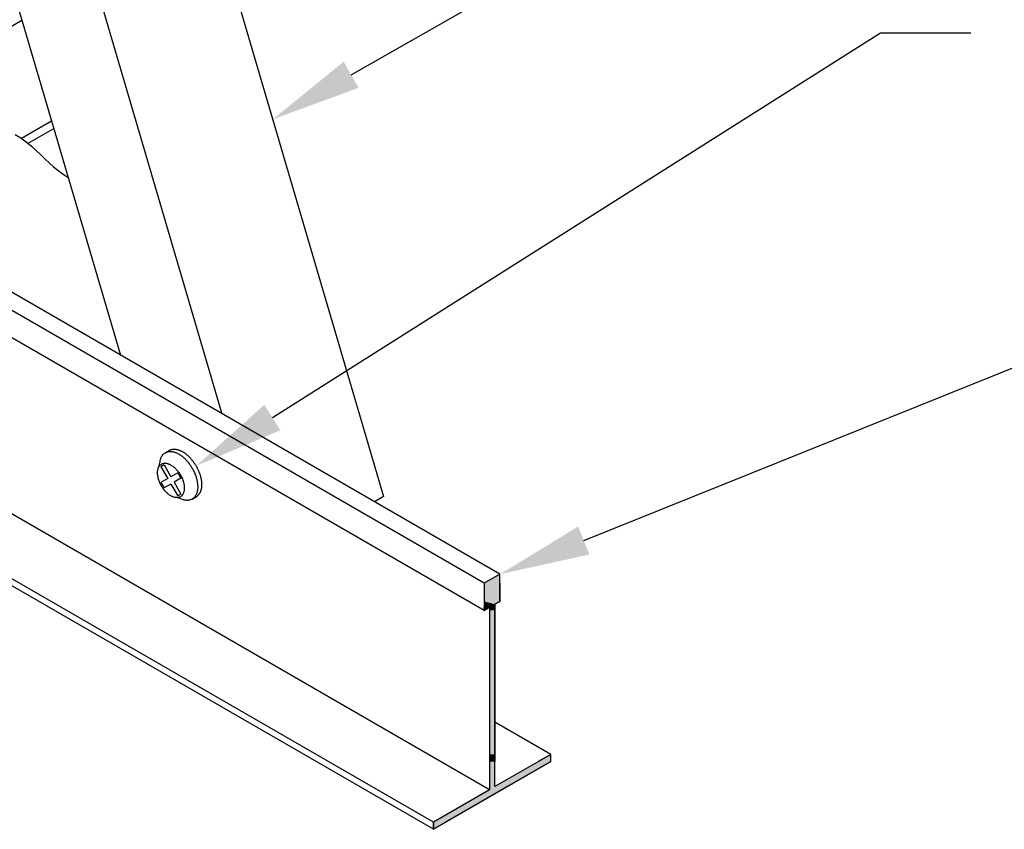
# Model space of a CAD drawing. Extents: x 124 to 171.7, y 79.9 to 108.
# Drawn here: x 151.4 to 158.2, y 81.2 to 86.8 of the extents above; entities that cross this region are included whole.
import ezdxf

# ---------------------------------------------------------------- set-up
doc = ezdxf.new("R2010")
doc.units = 0
doc.layers.get('0').update_dxf_attribs({"linetype": 'CONTINUOUS'})
for name, color, linetype in [('DETAIL', 1, 'CONTINUOUS'), ('DIM', 1, 'CONTINUOUS'), ('GRID', 2, 'CONTINUOUS'), ('HATCH', 2, 'CONTINUOUS')]:
    doc.layers.add(name, color=color, linetype=linetype)

# ---------------------------------------------------------------- blocks, each defined once
blk = doc.blocks.new('*U144')
at = {"layer": 'DIM'}
blk.add_lwpolyline([(153.6582, 86.4307), (159.6982, 89.8709), (160.3232, 89.8709)], dxfattribs=at)
blk.add_solid([(153.7097, 86.3402), (153.1151, 86.1214), (153.6066, 86.5212)], dxfattribs=at)
blk = doc.blocks.new('*U163')
at = {"layer": 'HATCH', "linetype": 'CONTINUOUS'}
for p, q in [((154.6882, 82.9734), (154.5799, 82.9109)), ((154.5799, 82.9109), (154.5799, 82.7854)), ((154.6882, 82.9109), (154.6882, 82.9734)), ((154.6882, 82.9109), (154.6882, 82.7854)), ((154.5799, 82.7854), (154.5799, 82.7654)), ((154.6882, 82.7854), (154.6535, 82.7654)), ((154.5799, 82.7654), (154.5799, 82.7429)), ((154.6146, 82.7429), (154.5799, 82.7229)), ((154.5799, 82.7229), (154.5799, 82.7429)), ((154.6146, 82.7429), (154.6146, 82.7229)), ((154.6146, 82.7229), (154.6146, 81.7266)), ((154.6535, 82.7654), (154.6535, 82.7429)), ((154.6535, 82.7429), (154.6535, 82.7229)), ((154.6535, 82.7229), (154.6535, 81.7266)), ((154.6146, 81.7266), (154.6146, 81.6766)), ((154.6535, 81.7266), (154.6535, 81.6766)), ((155.04, 81.7266), (154.9534, 81.6766)), ((155.04, 81.6766), (155.04, 81.7266)), ((154.6146, 81.6766), (154.6146, 81.5034)), ((155.04, 81.6766), (154.7401, 81.5034)), ((154.6146, 81.4809), (154.2281, 81.2578)), ((154.7012, 81.4809), (154.3147, 81.2578)), ((154.6146, 81.5034), (154.6146, 81.4809)), ((154.7401, 81.5034), (154.7012, 81.4809)), ((154.3147, 81.2578), (154.2281, 81.2078)), ((154.2281, 81.2078), (154.2281, 81.2578))]:
    blk.add_line(p, q, dxfattribs=at)
for points in [[(154.6882, 82.9734), (154.5799, 82.9109), (154.6882, 82.9109)], [(154.5799, 82.9109), (154.5799, 82.7854), (154.6882, 82.7854)], [(154.5799, 82.7854), (154.5799, 82.7654), (154.6535, 82.7654)], [(154.5799, 82.7654), (154.5799, 82.7429), (154.6535, 82.7429)], [(154.6146, 82.7429), (154.6146, 82.7229), (154.6535, 82.7229)], [(154.6146, 82.7229), (154.6146, 81.7266), (154.6535, 81.7266)], [(154.6146, 81.7266), (154.6146, 81.6766), (154.6535, 81.6766)], [(155.04, 81.7266), (154.9534, 81.6766), (155.04, 81.6766)], [(154.6146, 81.6766), (154.6146, 81.5034), (154.6535, 81.5034)], [(154.9534, 81.6766), (154.6535, 81.5034), (154.7401, 81.5034)], [(154.6146, 81.4809), (154.2281, 81.2578), (154.3147, 81.2578)], [(154.6146, 81.5034), (154.6146, 81.4809), (154.7012, 81.4809)]]:
    blk.add_solid(points, dxfattribs=at)
at = {"layer": 'HATCH', "linetype": 'CONTINUOUS', "extrusion": (0, 0, -1)}
for points in [[(-154.5799, 82.9109), (-154.6882, 82.9109), (-154.6882, 82.7854)], [(-154.5799, 82.7854), (-154.6882, 82.7854), (-154.6535, 82.7654)], [(-154.5799, 82.7654), (-154.6535, 82.7654), (-154.6535, 82.7429)], [(-154.5799, 82.7429), (-154.6146, 82.7429), (-154.5799, 82.7229)], [(-154.6146, 82.7429), (-154.6535, 82.7429), (-154.6535, 82.7229)], [(-154.6146, 82.7229), (-154.6535, 82.7229), (-154.6535, 81.7266)], [(-154.6146, 81.7266), (-154.6535, 81.7266), (-154.6535, 81.6766)], [(-154.6146, 81.6766), (-154.6535, 81.6766), (-154.6535, 81.5034)], [(-154.9534, 81.6766), (-155.04, 81.6766), (-154.7401, 81.5034)], [(-154.6146, 81.4809), (-154.7012, 81.4809), (-154.3147, 81.2578)], [(-154.6146, 81.5034), (-154.7401, 81.5034), (-154.7012, 81.4809)], [(-154.2281, 81.2578), (-154.3147, 81.2578), (-154.2281, 81.2078)]]:
    blk.add_solid(points, dxfattribs=at)
blk = doc.blocks.new('*U165')
at = {"layer": 'DIM'}
blk.add_lwpolyline([(155.268, 83.2068), (158.7311, 84.6007), (159.3561, 84.6007)], dxfattribs=at)
blk.add_solid([(155.3069, 83.1102), (154.6882, 82.9734), (155.2291, 83.3034)], dxfattribs=at)
blk = doc.blocks.new('*U167')
at = {"layer": 'DIM'}
blk.add_lwpolyline([(153.1134, 84.0576), (157.3205, 86.7216), (157.9455, 86.7216)], dxfattribs=at)
blk.add_solid([(153.1691, 83.9696), (152.5854, 83.7232), (153.0577, 84.1456)], dxfattribs=at)

msp = doc.modelspace()

# ---------------------------------------------------------------- linework, layer by layer
at = {"layer": 'DETAIL'}
for p, q in [((150.5491, 94.8445), (153.8828, 83.5118)), ((149.5062, 93.182), (152.0634, 84.4889)), ((150.1493, 92.9746), (152.7646, 84.084)), ((152.3728, 83.8147), (152.3998, 83.8303)), ((152.3639, 83.7297), (152.3425, 83.7174)), ((152.3639, 83.7297), (152.4114, 83.6475)), ((152.3425, 83.7174), (152.39, 83.6352)), ((152.4589, 83.6749), (152.4114, 83.6475)), ((152.4589, 83.6749), (152.4803, 83.6378)), ((152.39, 83.6352), (152.3425, 83.6078)), ((152.3425, 83.6078), (152.3639, 83.5706)), ((152.4114, 83.598), (152.3639, 83.5706)), ((152.4114, 83.598), (152.4589, 83.5158)), ((152.4803, 83.6378), (152.4328, 83.6104)), ((152.4328, 83.6104), (152.4803, 83.5282)), ((152.4803, 83.5282), (152.4589, 83.5158)), ((152.5583, 83.4933), (152.5854, 83.509)), ((153.8828, 83.5118), (153.8192, 83.4751))]:
    msp.add_line(p, q, dxfattribs=at)
msp.add_lwpolyline([(151.3348, 86.0176), (151.374, 85.9934), (151.4108, 85.9663), (151.4457, 85.9373), (151.4788, 85.9072), (151.5105, 85.877), (151.5411, 85.8475), (151.5708, 85.8196), (151.5999, 85.7942), (151.6287, 85.7709), (151.6574, 85.7496), (151.6862, 85.7299), (151.7011, 85.7204)], dxfattribs=at)
for points in [[(152.335, 83.7445, 0), (152.336, 83.7495, 0), (152.336, 83.7543, 0), (152.337, 83.759, 0), (152.338, 83.7635, 0), (152.339, 83.768, 0), (152.341, 83.7723, 0), (152.342, 83.7764, 0), (152.344, 83.7804, 0), (152.345, 83.7843, 0), (152.347, 83.788, 0), (152.349, 83.7915, 0), (152.352, 83.7949, 0), (152.354, 83.798, 0), (152.356, 83.8011, 0), (152.359, 83.8039, 0), (152.362, 83.8066, 0), (152.365, 83.809, 0), (152.367, 83.8113, 0), (152.371, 83.8134, 0), (152.374, 83.8153, 0), (152.377, 83.817, 0), (152.381, 83.8185, 0), (152.384, 83.8198, 0), (152.388, 83.8209, 0), (152.391, 83.8218, 0), (152.395, 83.8225, 0), (152.399, 83.823, 0), (152.403, 83.8233, 0), (152.407, 83.8234, 0), (152.411, 83.8233, 0), (152.416, 83.823, 0), (152.42, 83.8224, 0), (152.424, 83.8217, 0), (152.428, 83.8208, 0), (152.433, 83.8196, 0), (152.437, 83.8183, 0), (152.442, 83.8167, 0), (152.446, 83.815, 0), (152.451, 83.8131, 0), (152.455, 83.811, 0), (152.46, 83.8086, 0), (152.464, 83.8061, 0), (152.469, 83.8034, 0), (152.474, 83.8006, 0), (152.478, 83.7975, 0), (152.483, 83.7943, 0), (152.487, 83.7909, 0), (152.492, 83.7874, 0), (152.496, 83.7836, 0), (152.501, 83.7798, 0), (152.505, 83.7757, 0), (152.509, 83.7716, 0), (152.514, 83.7672, 0), (152.518, 83.7628, 0), (152.522, 83.7582, 0), (152.526, 83.7535, 0), (152.53, 83.7486, 0), (152.534, 83.7437, 0), (152.538, 83.7386, 0), (152.542, 83.7335, 0), (152.545, 83.7282, 0), (152.549, 83.7229, 0), (152.552, 83.7174, 0), (152.556, 83.7119, 0), (152.559, 83.7064, 0), (152.562, 83.7007, 0), (152.565, 83.695, 0), (152.568, 83.6893, 0), (152.571, 83.6835, 0), (152.574, 83.6777, 0), (152.576, 83.6718, 0), (152.578, 83.6659, 0), (152.581, 83.66, 0), (152.583, 83.6541, 0), (152.585, 83.6482, 0), (152.587, 83.6423, 0), (152.588, 83.6365, 0), (152.59, 83.6306, 0), (152.591, 83.6248, 0), (152.592, 83.619, 0), (152.594, 83.6132, 0), (152.594, 83.6075, 0), (152.595, 83.6019, 0), (152.596, 83.5963, 0), (152.596, 83.5908, 0), (152.597, 83.5854, 0), (152.597, 83.58, 0), (152.597, 83.5748, 0), (152.597, 83.5696, 0), (152.596, 83.5645, 0), (152.596, 83.5596, 0), (152.595, 83.5547, 0), (152.594, 83.55, 0), (152.593, 83.5454, 0), (152.592, 83.541, 0), (152.591, 83.5366, 0), (152.589, 83.5325, 0), (152.588, 83.5284, 0), (152.586, 83.5246, 0), (152.584, 83.5208, 0), (152.582, 83.5173, 0), (152.58, 83.5139, 0), (152.578, 83.5106, 0), (152.575, 83.5076, 0), (152.573, 83.5047, 0), (152.57, 83.502, 0), (152.567, 83.4995, 0), (152.564, 83.4972, 0), (152.561, 83.4951, 0), (152.558, 83.4931, 0), (152.555, 83.4914, 0), (152.551, 83.4898, 0), (152.548, 83.4885, 0), (152.544, 83.4873, 0), (152.54, 83.4864, 0), (152.537, 83.4856, 0), (152.533, 83.4851, 0), (152.529, 83.4848, 0), (152.525, 83.4847, 0), (152.521, 83.4847, 0), (152.516, 83.485, 0), (152.512, 83.4855, 0), (152.508, 83.4862, 0), (152.503, 83.4871, 0), (152.499, 83.4882, 0), (152.495, 83.4895, 0), (152.49, 83.491, 0), (152.486, 83.4927, 0)], [(152.4, 83.8303, 0), (152.402, 83.8316, 0), (152.404, 83.8328, 0), (152.407, 83.8339, 0), (152.409, 83.8348, 0), (152.412, 83.8357, 0), (152.414, 83.8365, 0), (152.417, 83.8371, 0), (152.42, 83.8377, 0), (152.422, 83.8382, 0), (152.425, 83.8385, 0), (152.428, 83.8388, 0), (152.431, 83.839, 0), (152.434, 83.839, 0), (152.436, 83.839, 0), (152.439, 83.8389, 0), (152.442, 83.8386, 0), (152.445, 83.8383, 0), (152.448, 83.8378, 0), (152.451, 83.8373, 0), (152.455, 83.8366, 0), (152.458, 83.8359, 0), (152.461, 83.835, 0), (152.464, 83.8341, 0), (152.467, 83.833, 0), (152.47, 83.8319, 0), (152.473, 83.8306, 0), (152.477, 83.8293, 0), (152.48, 83.8279, 0), (152.483, 83.8263, 0), (152.486, 83.8247, 0), (152.489, 83.823, 0), (152.493, 83.8212, 0), (152.496, 83.8193, 0), (152.499, 83.8173, 0), (152.502, 83.8152, 0), (152.505, 83.813, 0), (152.509, 83.8107, 0), (152.512, 83.8084, 0), (152.515, 83.806, 0), (152.518, 83.8035, 0), (152.521, 83.8009, 0), (152.524, 83.7982, 0), (152.528, 83.7955, 0), (152.531, 83.7926, 0), (152.534, 83.7898, 0), (152.537, 83.7868, 0), (152.54, 83.7837, 0), (152.543, 83.7806, 0), (152.546, 83.7775, 0), (152.549, 83.7742, 0), (152.552, 83.7709, 0), (152.554, 83.7676, 0), (152.557, 83.7641, 0), (152.56, 83.7607, 0), (152.563, 83.7571, 0), (152.565, 83.7535, 0), (152.568, 83.7499, 0), (152.571, 83.7462, 0), (152.573, 83.7425, 0), (152.576, 83.7387, 0), (152.578, 83.7349, 0), (152.581, 83.731, 0), (152.583, 83.7271, 0), (152.585, 83.7232, 0), (152.588, 83.7193, 0), (152.59, 83.7153, 0), (152.592, 83.7113, 0), (152.594, 83.7072, 0), (152.596, 83.7031, 0), (152.598, 83.6991, 0), (152.6, 83.695, 0), (152.602, 83.6908, 0), (152.603, 83.6867, 0), (152.605, 83.6826, 0), (152.607, 83.6784, 0), (152.608, 83.6743, 0), (152.61, 83.6701, 0), (152.611, 83.666, 0), (152.613, 83.6618, 0), (152.614, 83.6577, 0), (152.615, 83.6535, 0), (152.616, 83.6494, 0), (152.617, 83.6453, 0), (152.618, 83.6411, 0), (152.619, 83.6371, 0), (152.62, 83.633, 0), (152.621, 83.6289, 0), (152.621, 83.6249, 0), (152.622, 83.6209, 0), (152.622, 83.617, 0), (152.623, 83.613, 0), (152.623, 83.6091, 0), (152.623, 83.6053, 0), (152.624, 83.6014, 0), (152.624, 83.5976, 0), (152.624, 83.5939, 0), (152.624, 83.5902, 0), (152.624, 83.5866, 0), (152.623, 83.583, 0), (152.623, 83.5794, 0), (152.623, 83.5759, 0), (152.622, 83.5725, 0), (152.622, 83.5691, 0), (152.621, 83.5658, 0), (152.621, 83.5626, 0), (152.62, 83.5594, 0), (152.619, 83.5562, 0), (152.618, 83.5532, 0), (152.617, 83.5502, 0), (152.616, 83.5473, 0), (152.615, 83.5445, 0), (152.614, 83.5417, 0), (152.613, 83.539, 0), (152.611, 83.5364, 0), (152.61, 83.5339, 0), (152.608, 83.5314, 0), (152.607, 83.5291, 0), (152.605, 83.5268, 0), (152.603, 83.5246, 0), (152.602, 83.5225, 0), (152.6, 83.5205, 0), (152.598, 83.5186, 0), (152.596, 83.5167, 0), (152.594, 83.515, 0), (152.592, 83.5133, 0), (152.59, 83.5118, 0), (152.588, 83.5103, 0), (152.585, 83.509, 0)], [(152.477, 83.5096, 0), (152.473, 83.5078, 0), (152.47, 83.5064, 0), (152.466, 83.5052, 0), (152.463, 83.5044, 0), (152.459, 83.5038, 0), (152.455, 83.5035, 0), (152.451, 83.5035, 0), (152.447, 83.5037, 0), (152.443, 83.5043, 0), (152.438, 83.5051, 0), (152.434, 83.5063, 0), (152.429, 83.5077, 0), (152.425, 83.5094, 0), (152.42, 83.5113, 0), (152.416, 83.5135, 0), (152.411, 83.516, 0), (152.407, 83.5188, 0), (152.402, 83.5218, 0), (152.398, 83.525, 0), (152.393, 83.5285, 0), (152.389, 83.5322, 0), (152.385, 83.5361, 0), (152.38, 83.5403, 0), (152.376, 83.5446, 0), (152.372, 83.5491, 0), (152.368, 83.5538, 0), (152.364, 83.5587, 0), (152.36, 83.5637, 0), (152.356, 83.5688, 0), (152.353, 83.5741, 0), (152.349, 83.5795, 0), (152.346, 83.585, 0), (152.343, 83.5906, 0), (152.34, 83.5963, 0), (152.337, 83.6021, 0), (152.335, 83.6079, 0), (152.332, 83.6137, 0), (152.33, 83.6195, 0), (152.328, 83.6254, 0), (152.326, 83.6312, 0), (152.324, 83.6371, 0), (152.323, 83.6429, 0), (152.322, 83.6486, 0), (152.321, 83.6543, 0), (152.32, 83.6599, 0), (152.319, 83.6654, 0), (152.319, 83.6709, 0), (152.319, 83.6762, 0), (152.319, 83.6813, 0), (152.319, 83.6864, 0), (152.32, 83.6912, 0), (152.321, 83.696, 0), (152.322, 83.7005, 0), (152.323, 83.7048, 0), (152.324, 83.709, 0), (152.326, 83.7129, 0), (152.328, 83.7167, 0), (152.33, 83.7202, 0), (152.332, 83.7234, 0), (152.335, 83.7265, 0), (152.337, 83.7292, 0), (152.34, 83.7318, 0), (152.343, 83.734, 0), (152.346, 83.736, 0), (152.349, 83.7377, 0), (152.353, 83.7392, 0), (152.356, 83.7403, 0), (152.36, 83.7412, 0), (152.364, 83.7418, 0), (152.368, 83.7421, 0), (152.372, 83.7421, 0), (152.376, 83.7418, 0), (152.38, 83.7413, 0), (152.385, 83.7404, 0), (152.389, 83.7393, 0), (152.393, 83.7379, 0), (152.398, 83.7362, 0), (152.402, 83.7343, 0), (152.407, 83.732, 0), (152.411, 83.7295, 0), (152.416, 83.7268, 0), (152.42, 83.7238, 0), (152.425, 83.7205, 0), (152.429, 83.7171, 0), (152.434, 83.7134, 0), (152.438, 83.7094, 0), (152.443, 83.7053, 0), (152.447, 83.701, 0), (152.451, 83.6965, 0), (152.455, 83.6918, 0), (152.459, 83.6869, 0), (152.463, 83.6819, 0), (152.466, 83.6767, 0), (152.47, 83.6714, 0), (152.473, 83.666, 0), (152.477, 83.6605, 0), (152.48, 83.6549, 0), (152.483, 83.6492, 0), (152.486, 83.6435, 0), (152.488, 83.6377, 0), (152.491, 83.6319, 0), (152.493, 83.626, 0), (152.495, 83.6202, 0), (152.497, 83.6143, 0), (152.498, 83.6085, 0), (152.5, 83.6027, 0), (152.501, 83.5969, 0), (152.502, 83.5913, 0), (152.503, 83.5856, 0), (152.503, 83.5801, 0), (152.504, 83.5747, 0), (152.504, 83.5694, 0), (152.504, 83.5642, 0), (152.503, 83.5592, 0), (152.503, 83.5543, 0), (152.502, 83.5496, 0), (152.501, 83.5451, 0), (152.5, 83.5407, 0), (152.498, 83.5366, 0), (152.497, 83.5326, 0), (152.495, 83.5289, 0), (152.493, 83.5254, 0), (152.491, 83.5221, 0), (152.488, 83.5191, 0), (152.486, 83.5163, 0), (152.483, 83.5138, 0), (152.48, 83.5115, 0), (152.477, 83.5096, 0)]]:
    msp.add_polyline3d(points, dxfattribs=at)
for centre, radius, start, end in [((152.2265, 83.7581), 0.1093, 334.46172, 352.84921), ((152.414, 83.3122), 0.1942, 68.35245, 81.50192)]:
    msp.add_arc(centre, radius, start, end, dxfattribs=at)
at = {"layer": 'GRID'}
for p, q in [((150.626, 86.3729), (151.3809, 86.8087)), ((154.6882, 82.9734), (148.5944, 86.4917)), ((154.5799, 82.9109), (148.4862, 86.4292)), ((154.5799, 82.7229), (148.4862, 86.2412)), ((151.3768, 85.9913), (151.5859, 86.1121)), ((151.4231, 85.9561), (151.6015, 86.0591)), ((154.6146, 81.4809), (148.5208, 84.9992)), ((154.2281, 81.2578), (148.1343, 84.776)), ((154.2281, 81.2078), (148.1343, 84.726)), ((154.6882, 82.9734), (154.5799, 82.9109)), ((154.5799, 82.9109), (154.5799, 82.7229)), ((154.6882, 82.7854), (154.6882, 82.9734)), ((154.6535, 82.7654), (154.6882, 82.7854)), ((154.5799, 82.7229), (154.6146, 82.7429)), ((154.6146, 82.7429), (154.6146, 81.4809)), ((154.6535, 81.5034), (154.6535, 82.7654)), ((155.04, 81.7266), (154.6535, 81.9497)), ((155.04, 81.7266), (154.6535, 81.5034)), ((155.04, 81.6766), (155.04, 81.7266)), ((154.2281, 81.2078), (155.04, 81.6766)), ((154.6146, 81.4809), (154.2281, 81.2578)), ((154.2281, 81.2578), (154.2281, 81.2078))]:
    msp.add_line(p, q, dxfattribs=at)

# ---------------------------------------------------------------- block references
for name in ['*U144', '*U167', '*U165']:
    msp.add_blockref(name, (0, 0))
at = {"layer": 'HATCH', "linetype": 'CONTINUOUS'}
msp.add_blockref('*U163', (0, 0), dxfattribs=at)

doc.saveas('drawing.dxf')
